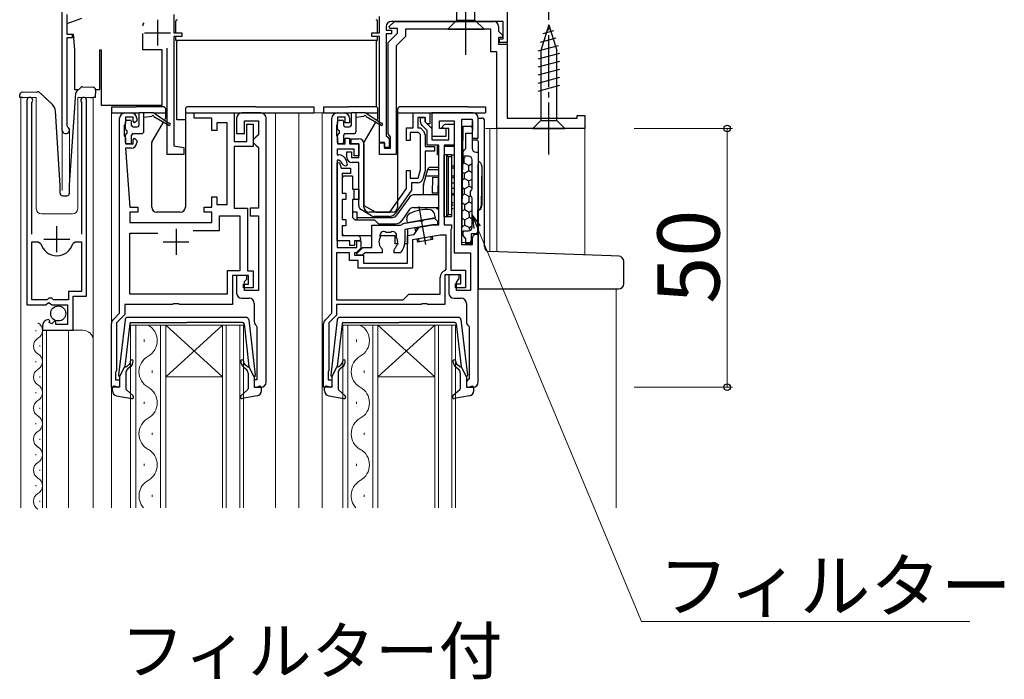
# Model space of a CAD drawing. Extents: x 0 to 1050, y 0 to 1583.
# Drawn here: x 571 to 761, y 1019 to 1146 of the extents above; entities that cross this region are included whole.
import ezdxf

# ---------------------------------------------------------------- set-up
doc = ezdxf.new("R2010")
doc.units = 0
doc.linetypes.add('YCENTER_1', pattern=[13, 10, -1, 1, -1])
for name, color, linetype, lineweight in [('USER1', 3, 'CONTINUOUS', 13), ('YKK_11', 7, 'CONTINUOUS', 30), ('YKK_12', 2, 'CONTINUOUS', 13), ('YKK_13', 4, 'CONTINUOUS', 30), ('YKK_D', 6, 'CONTINUOUS', 13)]:
    doc.layers.add(name, color=color, linetype=linetype, lineweight=lineweight)
doc.styles.add('text-b', font='txt')

msp = doc.modelspace()

# ---------------------------------------------------------------- linework, layer by layer
at = {"layer": 'YKK_11', "linetype": 'ByBlock', "lineweight": -2, "ltscale": 0.5}
for p, q in [((665, 1155), (665, 1141.6)), ((579, 1124.7), (579, 1153.5)), ((579.9, 1147), (579.9, 1143.2)), ((600.6, 1147), (600.6, 1143.5)), ((640.3, 1143.5), (640.3, 1146.64)), ((642.16, 1144.69), (643.18, 1145.7)), ((664.2, 1145.7), (642.6, 1145.7)), ((643.18, 1145.7), (662.3, 1145.7)), ((664.2, 1142.3), (664.2, 1145.7)), ((600.6, 1143.5), (602.1, 1143.5)), ((602.1, 1143.5), (602.1, 1142.8)), ((638.8, 1142.8), (638.8, 1143.5)), ((638.8, 1143.5), (640.3, 1143.5)), ((641.6, 1144.7), (641.6, 1144)), ((641.6, 1144), (642.6, 1144)), ((642.6, 1143.3), (641.6, 1143.3)), ((641.6, 1143.3), (641.6, 1123.6)), ((642, 1141.6), (643.8, 1143.4)), ((642.32, 1144.3), (642.16, 1144.69)), ((643.8, 1144.3), (642.32, 1144.3)), ((642.6, 1144), (642.6, 1143.3)), ((643.8, 1143.4), (643.8, 1144.3)), ((661.8, 1144.2), (645.3, 1144.2)), ((645.3, 1144.2), (645.3, 1142.78)), ((661.8, 1139.8), (661.8, 1144.2)), ((663.3, 1144.7), (663.3, 1143.82)), ((663.3, 1143.82), (664.14, 1142.99)), ((579.9, 1143.2), (580.9, 1143.2)), ((580.9, 1142.5), (579.9, 1142.5)), ((579.9, 1142.5), (579.9, 1125.57)), ((580.9, 1143.2), (580.9, 1142.5)), ((602.1, 1142.8), (600.6, 1142.8)), ((600.6, 1142.8), (600.6, 1121.64)), ((640.3, 1142.8), (638.8, 1142.8)), ((640.3, 1122.3), (640.3, 1142.8)), ((642, 1123.97), (642, 1141.6)), ((645.3, 1142.78), (643.5, 1140.98)), ((663.98, 1142.6), (663.3, 1142.6)), ((663.3, 1142.6), (663.3, 1141.3)), ((663.5, 1141.6), (663.5, 1142.3)), ((663.5, 1142.3), (664.2, 1142.3)), ((665, 1141.6), (663.5, 1141.6)), ((664.14, 1142.99), (663.98, 1142.6)), ((599.3, 1120), (599.3, 1140.5)), ((643.5, 1140.98), (643.5, 1120)), ((663, 1139.8), (661.8, 1139.8)), ((663, 1125), (663, 1139.8)), ((663.3, 1141.3), (665, 1141.3)), ((665, 1141.3), (665, 1127)), ((572.2, 1130.45), (572.2, 1090.9)), ((573.15, 1129.97), (573.2, 1130.14)), ((582.7, 1130.14), (582.75, 1129.97)), ((583.7, 1092.6), (583.7, 1130.45)), ((573.15, 1104.6), (573.15, 1129.97)), ((582.75, 1129.97), (582.75, 1104.6)), ((590.1, 1089.3), (590.1, 1127)), ((591.1, 1128), (592.4, 1128)), ((592.7, 1127.2), (591.2, 1127.2)), ((591.2, 1127.2), (591.2, 1126)), ((592.7, 1126.4), (592.7, 1127.2)), ((593, 1126.1), (592.7, 1126.4)), ((593.4, 1126.5), (593, 1126.1)), ((593.4, 1127), (593.4, 1126.5)), ((604.5, 1127), (604.5, 1128)), ((604.5, 1128), (612.2, 1128)), ((607.9, 1127), (604.5, 1127)), ((607.9, 1124.6), (607.9, 1127)), ((612.2, 1128), (612.2, 1122.5)), ((612.7, 1127), (612.7, 1124)), ((617.4, 1128), (613.7, 1128)), ((614.2, 1124), (614.2, 1126.5)), ((614.2, 1126.5), (616.9, 1126.5)), ((616.9, 1126.5), (616.9, 1123.8)), ((618.4, 1076), (618.4, 1127)), ((631.1, 1089.3), (631.1, 1127)), ((632.1, 1128), (633.5, 1128)), ((633.7, 1127.2), (632.2, 1127.2)), ((632.2, 1127.2), (632.2, 1126)), ((633.7, 1126.1), (633.7, 1127.2)), ((634.5, 1127), (634.5, 1126.1)), ((646.8, 1125.1), (646.8, 1128)), ((646.8, 1128), (650, 1128)), ((649.1, 1127.1), (647.7, 1127.1)), ((647.7, 1127.1), (647.7, 1125.1)), ((648.2, 1126.31), (648.2, 1127.1)), ((648.2, 1127.1), (649.1, 1127.1)), ((649.1, 1126.3), (649.1, 1127.1)), ((649.1, 1127.1), (649.1, 1126.27)), ((649.5, 1125.9), (649.1, 1126.3)), ((649.1, 1126.27), (650.4, 1124.97)), ((650, 1128), (650, 1125.9)), ((665, 1127), (678.5, 1127)), ((678.5, 1127), (678.5, 1127.5)), ((678.5, 1127.5), (680, 1127.5)), ((680, 1127.5), (680, 1125)), ((579.9, 1125.57), (580.05, 1125.31)), ((591.1, 1125.78), (591, 1125.55)), ((591, 1125.55), (591, 1123.65)), ((591.2, 1126), (591.1, 1125.78)), ((608.9, 1124.6), (607.9, 1124.6)), ((610.9, 1126.1), (608.9, 1126.1)), ((608.9, 1126.1), (608.9, 1124.6)), ((610.9, 1110.3), (610.9, 1126.1)), ((614.7, 1122.5), (614.7, 1125.8)), ((614.7, 1125.8), (615.9, 1125.8)), ((615.9, 1125.8), (615.9, 1121.5)), ((632.1, 1125.78), (632, 1125.55)), ((632, 1125.55), (632, 1123.65)), ((632.2, 1126), (632.1, 1125.78)), ((634.5, 1126.1), (633.7, 1126.1)), ((645.5, 1122.7), (645.5, 1125.1)), ((645.5, 1125.1), (646.8, 1125.1)), ((647.7, 1125.1), (648.2, 1125.1)), ((648.2, 1125.1), (648.81, 1124.49)), ((649.5, 1124.6), (648.49, 1125.61)), ((650, 1125.9), (649.5, 1125.9)), ((649.5, 1121.8), (649.5, 1124.6)), ((650.4, 1124.97), (650.4, 1122.8)), ((652.4, 1125.3), (652.9, 1125.8)), ((652.7, 1125), (652.4, 1125.3)), ((653.7, 1125), (652.7, 1125)), ((652.9, 1125.8), (654.7, 1125.8)), ((653.7, 1122.8), (653.7, 1125)), ((654.7, 1125.8), (654.7, 1121.8)), ((680, 1125), (663, 1125)), ((591, 1123.65), (591.1, 1123.42)), ((591.1, 1123.42), (591.2, 1123.2)), ((591.2, 1123.2), (591.2, 1122)), ((592.7, 1122.8), (593, 1123.1)), ((592.7, 1122), (592.7, 1122.8)), ((593, 1123.1), (593.4, 1122.7)), ((593.4, 1122.7), (593.4, 1122.2)), ((612.2, 1122.5), (614.7, 1122.5)), ((612.7, 1124), (614.2, 1124)), ((616.4, 1123.3), (615.9, 1122.8)), ((615.9, 1122.8), (615.9, 1122.3)), ((616.9, 1123.8), (616.4, 1123.3)), ((632, 1123.65), (632.1, 1123.42)), ((632.1, 1123.42), (632.2, 1123.2)), ((632.2, 1123.2), (632.2, 1122)), ((633.7, 1122), (633.7, 1123.1)), ((633.7, 1123.1), (634.5, 1123.1)), ((634.5, 1123.1), (634.5, 1122)), ((634.8, 1122), (634.8, 1123)), ((634.8, 1123), (636.3, 1123)), ((641.6, 1123.6), (641.9, 1123.3)), ((641.9, 1123.3), (642.2, 1123)), ((642.2, 1123.68), (642, 1123.97)), ((642.4, 1123.4), (642.2, 1123.68)), ((642.2, 1123), (642.2, 1121.3)), ((642.4, 1121.2), (642.4, 1123.4)), ((646.2, 1122.7), (645.5, 1122.7)), ((647.83, 1124.2), (646.2, 1124.2)), ((646.2, 1124.2), (646.2, 1122.7)), ((648.2, 1123.83), (647.83, 1124.2)), ((648.2, 1117.02), (648.2, 1123.83)), ((649.1, 1123.79), (649.1, 1121.5)), ((650.4, 1122.8), (653.7, 1122.8)), ((591.2, 1122), (592.7, 1122)), ((592.4, 1121.2), (591.2, 1121.2)), ((591.2, 1121.2), (592.1, 1109.8)), ((600.6, 1121.64), (602.5, 1121.3)), ((602.5, 1121.3), (602.5, 1120)), ((615.9, 1121.5), (612.2, 1121.5)), ((612.2, 1121.5), (612.2, 1109.6)), ((615.9, 1122.3), (616.4, 1121.8)), ((616.4, 1121.8), (616.9, 1121.3)), ((616.9, 1121.3), (616.9, 1109.6)), ((635.4, 1121), (632.1, 1121)), ((632.1, 1121), (632.1, 1119.9)), ((632.2, 1122), (633.7, 1122)), ((634, 1119.4), (634, 1120.5)), ((634, 1120.5), (634.9, 1120.5)), ((634.5, 1122), (636.3, 1122)), ((636.3, 1122), (634.8, 1122)), ((634.9, 1120.5), (634.9, 1119.4)), ((635.4, 1119.7), (635.4, 1121)), ((636.3, 1119.4), (636.3, 1122)), ((636.3, 1122), (636.3, 1119.7)), ((637.3, 1122), (637.3, 1110.13)), ((641.3, 1122.3), (640.3, 1122.3)), ((640.3, 1120), (640.3, 1122.2)), ((640.3, 1122.2), (641.3, 1122.2)), ((641.3, 1121.3), (641.3, 1122.3)), ((641.3, 1122.2), (641.3, 1121.2)), ((642.2, 1121.3), (641.3, 1121.3)), ((641.3, 1121.2), (642.4, 1121.2)), ((649.1, 1121.5), (650.9, 1121.5)), ((650.9, 1120.6), (649.1, 1120.6)), ((649.1, 1120.6), (649.1, 1116.9)), ((651.8, 1121.8), (649.5, 1121.8)), ((650.9, 1121.5), (650.9, 1120.6)), ((651.8, 1106.4), (651.8, 1121.8)), ((654.7, 1121.8), (652.8, 1121.8)), ((652.8, 1121.8), (652.8, 1106.4)), ((602.5, 1120), (599.3, 1120)), ((632.1, 1119.9), (632.42, 1119.9)), ((632.42, 1118.9), (632.1, 1118.9)), ((632.1, 1118.9), (632.1, 1102)), ((632.9, 1118.53), (632.42, 1118.9)), ((633.87, 1118.79), (634.06, 1118.05)), ((634.9, 1119.4), (636.3, 1119.4)), ((636.3, 1119.7), (635.4, 1119.7)), ((643.5, 1120), (640.3, 1120)), ((632.1, 1118.36), (632.6, 1118.43)), ((632.1, 1103.3), (632.1, 1118.36)), ((632.6, 1118.43), (632.9, 1117.3)), ((632.9, 1117.3), (634.7, 1117.3)), ((633.87, 1117.8), (633.86, 1117.8)), ((634.06, 1118.05), (633.87, 1117.8)), ((634.7, 1117.3), (634.7, 1116.3)), ((636.3, 1118.4), (635, 1118.4)), ((636.3, 1110.13), (636.3, 1118.4)), ((645.5, 1113.4), (645.5, 1116.9)), ((645.5, 1116.9), (646.2, 1116.9)), ((646.2, 1116.9), (646.2, 1115.4)), ((647.77, 1115.4), (648.2, 1117.02)), ((649.1, 1116.9), (648.66, 1115.24)), ((634.7, 1116.3), (633.1, 1116.3)), ((633.1, 1116.3), (633.1, 1112.5)), ((646.2, 1115.4), (647.77, 1115.4)), ((642.28, 1108.8), (645.5, 1113.4)), ((646.5, 1113.08), (643.39, 1108.64)), ((647.69, 1114.5), (646.5, 1114.5)), ((646.5, 1114.5), (646.5, 1113.08)), ((607.9, 1109.8), (607.9, 1111.8)), ((607.9, 1111.8), (608.9, 1111.8)), ((608.9, 1111.8), (608.9, 1110.3)), ((633.1, 1112.5), (633.8, 1112.5)), ((633.8, 1111.3), (633.1, 1111.3)), ((633.1, 1111.3), (633.1, 1107.4)), ((633.8, 1112.5), (633.8, 1111.3)), ((592.1, 1109.8), (593.6, 1109.8)), ((593.6, 1109.8), (593.6, 1108.8)), ((606.4, 1108.8), (606.4, 1109.8)), ((606.4, 1109.8), (607.9, 1109.8)), ((608.9, 1110.3), (610.9, 1110.3)), ((612.2, 1109.6), (614.8, 1109.6)), ((614.8, 1109.6), (614.8, 1097.5)), ((616.9, 1109.6), (615.3, 1109.6)), ((615.3, 1109.6), (615.3, 1108.1)), ((638.75, 1108.13), (636.8, 1109.26)), ((637.3, 1110.13), (639.6, 1108.8)), ((593.6, 1108.8), (592.1, 1108.8)), ((592.1, 1108.8), (592.1, 1106.8)), ((607.9, 1108.8), (606.4, 1108.8)), ((607.9, 1106.8), (607.9, 1108.8)), ((609.4, 1105.3), (609.4, 1108.1)), ((609.4, 1108.1), (613.3, 1108.1)), ((613.3, 1108.1), (613.3, 1097.5)), ((615.3, 1108.1), (616.9, 1108.1)), ((616.9, 1108.1), (616.9, 1093.7)), ((633.1, 1107.4), (633.8, 1107.4)), ((633.8, 1107.4), (633.8, 1106.2)), ((642.16, 1108), (639.25, 1108)), ((639.6, 1108.8), (642.28, 1108.8)), ((645.24, 1106.68), (647.95, 1107.16)), ((647.95, 1107.16), (648.15, 1107.07)), ((648.15, 1107.07), (648.69, 1107.17)), ((648.69, 1107.17), (648.85, 1107.32)), ((648.85, 1107.32), (650.92, 1107.68)), ((650.92, 1107.68), (651.5, 1107.1)), ((592.1, 1106.8), (607.9, 1106.8)), ((604.29, 1105.3), (609.4, 1105.3)), ((633.8, 1106.2), (633.1, 1106.2)), ((633.1, 1106.2), (633.1, 1104.3)), ((638.8, 1106.3), (644.36, 1106.3)), ((638.8, 1102), (638.8, 1106.3)), ((644.36, 1106.3), (644.55, 1106.37)), ((650.55, 1106.4), (645.2, 1105.46)), ((645.2, 1105.46), (645.2, 1103.1)), ((647.01, 1104.53), (647.98, 1105.92)), ((647.98, 1105.92), (650.7, 1106.4)), ((651.5, 1106.4), (650.55, 1106.4)), ((650.7, 1106.4), (651.8, 1106.4)), ((651.5, 1107.1), (651.5, 1106.4)), ((652.8, 1106.4), (654.2, 1106.4)), ((654.15, 1105.56), (654.1, 1105.39)), ((654.1, 1105.39), (654.1, 1097.6)), ((654.2, 1105.72), (654.15, 1105.56)), ((654.2, 1106.4), (654.2, 1105.72)), ((592.1, 1093), (592.1, 1104.8)), ((592.1, 1104.8), (597.5, 1104.8)), ((633.1, 1104.3), (636, 1104.3)), ((636.7, 1103.6), (636.4, 1103.3)), ((640.43, 1104.1), (640.41, 1103.95)), ((641.75, 1104.88), (641.6, 1104.92)), ((642.4, 1104.92), (642.25, 1104.88)), ((643.59, 1103.95), (643.57, 1104.1)), ((645.7, 1104.3), (647.01, 1104.53)), ((645.7, 1099), (645.7, 1104.3)), ((652.03, 1104.4), (646.7, 1103.46)), ((646.7, 1103.46), (646.7, 1098)), ((653.2, 1104.4), (652.03, 1104.4)), ((653.2, 1097.82), (653.2, 1104.4)), ((573.15, 1091.9), (573.15, 1103.1)), ((573.15, 1103.1), (574.39, 1103.1)), ((574.39, 1103.1), (574.87, 1102.74)), ((581.03, 1102.74), (581.51, 1103.1)), ((581.51, 1103.1), (582.75, 1103.1)), ((582.75, 1103.1), (582.75, 1093.5)), ((634.6, 1103.3), (632.1, 1103.3)), ((632.1, 1102), (635.9, 1102)), ((634.6, 1102.4), (634.6, 1103.3)), ((635.5, 1102.4), (634.6, 1102.4)), ((636.4, 1103.3), (635.5, 1103.3)), ((635.5, 1103.3), (635.5, 1102.4)), ((636.7, 1101.9), (635.8, 1101)), ((635.9, 1102), (635.9, 1103.3)), ((635.9, 1103.3), (636.7, 1103.3)), ((636.05, 1100.95), (637.1, 1102)), ((636.7, 1103.3), (636.7, 1101.9)), ((637.1, 1102), (638.8, 1102)), ((640.21, 1103.3), (640.16, 1103.18)), ((640.16, 1103.18), (640.3, 1102.39)), ((640.3, 1102.39), (640.39, 1102.3)), ((640.73, 1101.82), (640.85, 1101.54)), ((640.85, 1101.54), (640.85, 1101)), ((643.15, 1101.54), (643.27, 1101.82)), ((643.15, 1101), (643.15, 1101.54)), ((643.61, 1102.3), (643.7, 1102.39)), ((643.7, 1102.39), (643.84, 1103.18)), ((643.84, 1103.18), (643.79, 1103.3)), ((634.5, 1101), (632, 1101)), ((632, 1101), (632, 1091.9)), ((634.5, 1099.5), (634.5, 1101)), ((635.8, 1101), (635.5, 1101)), ((635.5, 1101), (635.5, 1100.5)), ((635.5, 1100.5), (637.2, 1100.5)), ((635.95, 1100.89), (636.05, 1100.95)), ((636, 1100.5), (635.95, 1100.89)), ((637.01, 1100.5), (636, 1100.5)), ((637.51, 1101), (637.01, 1100.5)), ((637.2, 1100.5), (637.2, 1099)), ((640.85, 1101), (637.51, 1101)), ((644.27, 1101), (643.15, 1101)), ((644.51, 1101.11), (644.27, 1101)), ((636.2, 1099.5), (634.5, 1099.5)), ((636.2, 1098), (636.2, 1099.5)), ((646.7, 1098), (636.2, 1098)), ((637.2, 1099), (645.7, 1099)), ((652.99, 1097.54), (653.2, 1097.82)), ((613.3, 1097.5), (610.9, 1097.5)), ((610.9, 1097.5), (610.9, 1093)), ((615, 1096.6), (611.9, 1096.6)), ((611.9, 1096.6), (611.9, 1091)), ((614.7, 1096.6), (612.7, 1096.6)), ((612.7, 1096.6), (612.7, 1093.2)), ((614.2, 1095.4), (614.7, 1095.9)), ((614.7, 1095.9), (614.7, 1096.6)), ((614.8, 1097.5), (615.9, 1097.5)), ((615, 1094.9), (615, 1096.6)), ((615.9, 1097.5), (615.9, 1094.2)), ((652, 1093), (652, 1096.2)), ((656, 1096.7), (652.9, 1096.7)), ((652.9, 1096.7), (652.9, 1091)), ((654.1, 1097.6), (656.9, 1097.6)), ((656, 1095), (656, 1096.7)), ((656.9, 1097.6), (656.9, 1094.2)), ((614, 1094.2), (614, 1094.9)), ((614, 1094.9), (615, 1094.9)), ((615.9, 1094.2), (614, 1094.2)), ((614.2, 1093.7), (614.2, 1095.4)), ((655, 1094.2), (655, 1095)), ((655, 1095), (656, 1095)), ((656.9, 1094.2), (655, 1094.2)), ((576.4, 1092.2), (576.1, 1091.9)), ((577, 1092.2), (576.4, 1092.2)), ((577.3, 1091.9), (577, 1092.2)), ((582.75, 1093.5), (580.2, 1093.5)), ((580.2, 1093.5), (580.2, 1091.9)), ((581.1, 1086), (581.1, 1092.6)), ((581.1, 1092.6), (583.7, 1092.6)), ((610.9, 1093), (592.1, 1093)), ((613.7, 1092.2), (615.1, 1092.2)), ((616.9, 1093.7), (614.2, 1093.7)), ((644.9, 1091.9), (646, 1093)), ((646, 1093), (652, 1093)), ((572.2, 1090.9), (575.83, 1090.9)), ((576.1, 1091.9), (573.15, 1091.9)), ((575.83, 1090.9), (576.37, 1091.35)), ((576.37, 1091.35), (576.7, 1091.2)), ((576.7, 1091.2), (577, 1090.9)), ((577, 1090.9), (580, 1090.9)), ((580.2, 1091.9), (577.3, 1091.9)), ((580, 1090.9), (580, 1087.1)), ((600.33, 1091), (591.1, 1091)), ((591.1, 1091), (591.1, 1089.03)), ((600.52, 1091.14), (600.33, 1091)), ((601.48, 1091.14), (600.52, 1091.14)), ((601.67, 1091), (601.48, 1091.14)), ((611.9, 1091), (601.67, 1091)), ((616.1, 1091.2), (616.1, 1087.7)), ((632, 1091.9), (644.9, 1091.9)), ((648.33, 1091), (632, 1091)), ((632, 1091), (632, 1088.93)), ((648.52, 1091.14), (648.33, 1091)), ((649.48, 1091.14), (648.52, 1091.14)), ((649.67, 1091), (649.48, 1091.14)), ((652.9, 1091), (649.67, 1091)), ((588.79, 1087.99), (590.1, 1089.3)), ((591.1, 1089.03), (589.5, 1087.43)), ((629.79, 1087.99), (631.1, 1089.3)), ((632, 1088.93), (630.5, 1087.43)), ((575.2, 1086.8), (575.2, 1086)), ((576.59, 1087.85), (576.38, 1088.1)), ((576.51, 1087.53), (576.59, 1087.85)), ((576.98, 1087.26), (576.51, 1087.53)), ((577.55, 1087.84), (576.98, 1087.26)), ((577.8, 1087.73), (577.55, 1087.84)), ((577.8, 1087.1), (577.8, 1087.73)), ((580, 1087.1), (577.8, 1087.1)), ((588.5, 1075), (588.5, 1087.29)), ((589.5, 1087.43), (589.5, 1078.3)), ((616.48, 1086.91), (616.6, 1086.68)), ((616.6, 1086.68), (616.6, 1076.4)), ((629.5, 1075), (629.5, 1087.29)), ((630.5, 1087.43), (630.5, 1078.3)), ((575.2, 1086), (581.1, 1086)), ((589.4, 1078.08), (589.3, 1077.85)), ((589.3, 1077.85), (589.3, 1076.4)), ((589.5, 1078.3), (589.4, 1078.08)), ((630.45, 1078.13), (630.4, 1077.97)), ((630.4, 1077.97), (630.4, 1076.4)), ((630.5, 1078.3), (630.45, 1078.13)), ((590.1, 1075), (588.5, 1075)), ((589.3, 1076.4), (590.1, 1076.4)), ((590.1, 1076.4), (590.1, 1075)), ((616.6, 1076.4), (616.1, 1076.4)), ((616.1, 1076.4), (616.1, 1075)), ((616.1, 1075), (617.4, 1075)), ((631.1, 1075), (629.5, 1075)), ((630.4, 1076.4), (631.1, 1076.4)), ((631.1, 1076.4), (631.1, 1075))]:
    msp.add_line(p, q, dxfattribs=at)
at = {"layer": 'YKK_11', "ltscale": 0.5}
for p, q in [((597.4, 1146), (597.4, 1141)), ((594.9, 1143.5), (599.9, 1143.5)), ((577.95, 1101.1), (577.95, 1106.1)), ((601, 1105.6), (601, 1100.6)), ((575.45, 1103.6), (580.45, 1103.6)), ((598.5, 1103.1), (603.5, 1103.1))]:
    msp.add_line(p, q, dxfattribs=at)
at = {"layer": 'YKK_11', "linetype": 'ByBlock', "lineweight": -2}
for p, q in [((658.4, 1128), (650.4, 1128)), ((650.4, 1128), (650.4, 1123.5)), ((651.9, 1125), (651.9, 1126.5)), ((651.9, 1126.5), (654.7, 1126.5)), ((654.7, 1126.5), (654.7, 1101)), ((656.2, 1102.5), (656.2, 1126.8)), ((656.2, 1126.8), (658.2, 1126.8)), ((658.2, 1126.8), (658.2, 1123.1)), ((659.4, 1123.1), (659.4, 1127)), ((653.2, 1125), (651.9, 1125)), ((653.2, 1123.5), (653.2, 1125)), ((650.4, 1123.5), (653.2, 1123.5)), ((657, 1121.14), (657, 1124.1)), ((657, 1124.1), (658.2, 1124.1)), ((658.2, 1124.1), (658.2, 1121.2)), ((658.2, 1123.1), (659.4, 1123.1)), ((656.5, 1120.55), (656.75, 1120.85)), ((656.5, 1119.65), (656.5, 1120.55)), ((656.75, 1120.85), (657, 1121.14)), ((657.5, 1119.65), (656.5, 1119.65)), ((658.2, 1113.35), (658.2, 1118.95)), ((659, 1120.4), (659.4, 1120.4)), ((659.4, 1120.4), (659.4, 1104.5)), ((657.9, 1112.83), (658.05, 1113.09)), ((658.05, 1113.09), (658.2, 1113.35)), ((657.9, 1112.07), (657.9, 1112.83)), ((658.05, 1111.81), (657.9, 1112.07)), ((658.2, 1111.55), (658.05, 1111.81)), ((658.2, 1105.95), (658.2, 1111.55)), ((656.5, 1104.29), (656.5, 1105.25)), ((656.5, 1105.25), (657.5, 1105.25)), ((656.75, 1104), (656.5, 1104.29)), ((657, 1103.7), (656.75, 1104)), ((657, 1102.7), (657, 1103.7)), ((658.2, 1103.7), (658.2, 1102.7)), ((658.2, 1103.7), (658.2, 1102.5)), ((659.4, 1104.5), (659, 1104.5)), ((659.4, 1104.5), (659, 1104.5)), ((659.4, 1076), (659.4, 1104.5)), ((658.2, 1102.5), (656.2, 1102.5)), ((658.2, 1102.7), (657, 1102.7)), ((654.7, 1101), (657.9, 1101)), ((657.9, 1101), (657.9, 1093.7)), ((655.7, 1096.7), (653.7, 1096.7)), ((653.7, 1096.7), (653.7, 1093.2)), ((655.39, 1095.54), (655.7, 1096)), ((655.7, 1096), (655.7, 1096.7)), ((655.2, 1095.26), (655.39, 1095.54)), ((655.2, 1093.7), (655.2, 1095.26)), ((654.7, 1092.2), (656.1, 1092.2)), ((657.9, 1093.7), (655.2, 1093.7)), ((657.1, 1091.2), (657.1, 1087.7)), ((657.48, 1086.91), (657.6, 1086.68)), ((657.6, 1086.68), (657.6, 1076.6)), ((657.4, 1076.4), (657.1, 1076.1)), ((657.1, 1076.1), (657.1, 1075)), ((657.1, 1075), (658.4, 1075)), ((657.6, 1076.6), (657.4, 1076.4))]:
    msp.add_line(p, q, dxfattribs=at)
at = {"layer": 'YKK_11'}
msp.add_line((650.4, 1127.5), (650.4, 1124), dxfattribs=at)
at = {"layer": 'YKK_11', "linetype": 'ByBlock', "lineweight": -2, "ltscale": 0.5}
for centre, radius, start, end in [((642.6, 1144.7), 1, 90, 180), ((662.3, 1144.7), 1, 0, 90), ((572.75, 1130.45), 0.55, 325.4396, 180), ((583.15, 1130.45), 0.55, 360, 214.5606), ((591.1, 1127), 1, 90, 180), ((592.4, 1127), 1, 0, 90), ((613.7, 1127), 1, 90, 180), ((617.4, 1127), 1, 0, 90), ((632.1, 1127), 1, 90, 180), ((633.5, 1127), 1, 0, 90), ((649.2, 1126.31), 1, 180, 225), ((579.7, 1124.7), 0.7, 180, 60), ((648.1, 1123.79), 1, 360, 45), ((636.3, 1122), 1, 0, 90), ((592.4, 1122.2), 1, 270, 360), ((632.42, 1118.4), 1.5, 15, 90), ((635, 1119.4), 1, 180, 270), ((633.86, 1118.8), 1, 195.466, 270), ((647.69, 1115.5), 1, 270, 345), ((637.3, 1110.13), 1, 180, 240), ((639.25, 1109), 1, 240, 270), ((642.16, 1109.5), 1.5, 270, 325), ((645.5, 1105.2), 1.5, 99.9999, 129.1909), ((636, 1103.6), 0.7, 0, 90), ((642, 1103.1), 1.8, 151.9693, 173.7398), ((641.14, 1104.33), 0.75, 52.2996, 182.1952), ((641.14, 1104.33), 0.75, 182.1952, 197.7004), ((642, 1103.1), 1.8, 81.9693, 98.0307), ((642.86, 1104.33), 0.75, 342.2996, 127.7004), ((642, 1103.1), 1.8, 6.2602, 28.0307), ((577.95, 1103.6), 3.2, 195.6806, 270), ((577.95, 1103.6), 3.2, 270, 344.3194), ((642, 1103.1), 1.8, 206.2602, 225.2071), ((642, 1103.1), 1.8, 314.7929, 333.7398), ((642, 1103.1), 3.2, 321.6335, 352.8192), ((642, 1103.1), 3.2, 352.8193, 0.0001), ((653.4, 1096.2), 1.4, 107.1046, 180), ((613.7, 1093.2), 1, 180, 270), ((615.1, 1091.2), 1, 0, 90), ((576.5, 1086.8), 1.3, 95.2159, 180), ((589.5, 1087.29), 1, 135, 180), ((617.1, 1087.7), 1, 180, 232.0201), ((630.5, 1087.29), 1, 135, 180), ((617.4, 1076), 1, 270, 360)]:
    msp.add_arc(centre, radius, start, end, dxfattribs=at)
at = {"layer": 'YKK_11', "linetype": 'ByBlock', "lineweight": -2}
for centre, radius, start, end in [((658.4, 1127), 1, 0, 90), ((659, 1121.2), 0.8, 180, 270), ((657.5, 1118.95), 0.7, 0, 90), ((657.5, 1105.95), 0.7, 270, 360), ((659, 1103.7), 0.8, 90, 180), ((659, 1103.7), 0.8, 90, 180), ((654.7, 1093.2), 1, 180, 270), ((656.1, 1091.2), 1, 0, 90), ((658.1, 1087.7), 1, 180, 232.0202), ((658.4, 1076), 1, 270, 0)]:
    msp.add_arc(centre, radius, start, end, dxfattribs=at)
at = {"layer": 'YKK_12'}
for p, q in [((665, 1155), (665, 1127.3)), ((579, 1153.5), (579, 1113.01)), ((574, 1131), (571, 1131)), ((571, 1131), (571, 1051.72)), ((574, 1131), (574, 1109.5)), ((585, 1131), (582, 1131)), ((582, 1131), (582, 1109.5)), ((585, 1051.72), (585, 1131)), ((588.5, 1051.72), (588.5, 1128)), ((620.2, 1051.72), (620.2, 1128)), ((624.7, 1051.72), (624.7, 1128)), ((633.4, 1128), (624.7, 1128)), ((629.2, 1051.72), (629.2, 1128)), ((580.4, 1125), (580.4, 1113.31)), ((660.8, 1125), (680, 1125)), ((661.6, 1125), (661.6, 1101.2)), ((663, 1125), (663, 1101.16)), ((680, 1125), (680, 1100.56)), ((575, 1108.5), (581, 1108.5)), ((686, 1094), (686, 1051.72)), ((592.2, 1087), (592.2, 1051.72)), ((599, 1087), (592.2, 1087)), ((593.2, 1051.72), (593.2, 1087)), ((598, 1087), (598, 1051.72)), ((599, 1051.72), (599, 1087)), ((599, 1087), (610, 1087)), ((599, 1087), (610, 1077)), ((610, 1087), (599, 1077)), ((610, 1087), (610, 1051.72)), ((614, 1087), (610, 1087)), ((610.7, 1051.72), (610.7, 1087)), ((613.3, 1087), (613.3, 1051.72)), ((614, 1051.72), (614, 1087)), ((633.2, 1087), (633.2, 1051.72)), ((640, 1087), (633.2, 1087)), ((634.2, 1051.72), (634.2, 1087)), ((639, 1087), (639, 1051.72)), ((640, 1051.72), (640, 1087)), ((640, 1087), (651, 1087)), ((640, 1087), (651, 1077)), ((651, 1087), (640, 1077)), ((651, 1087), (651, 1051.72)), ((655, 1087), (651, 1087)), ((651.7, 1051.72), (651.7, 1087)), ((654.3, 1087), (654.3, 1051.72)), ((655, 1051.72), (655, 1087)), ((573.94, 1085.85), (573.94, 1086.05)), ((575.2, 1086), (575.2, 1051.72)), ((575.2, 1086), (583, 1086)), ((576, 1086), (576, 1051.72)), ((580.2, 1051.72), (580.2, 1086)), ((574.7, 1082.85), (574.7, 1083.05)), ((594.84, 1084.2), (594.84, 1083.8)), ((635.84, 1084.2), (635.84, 1083.8)), ((573.94, 1079.85), (573.94, 1080.05)), ((574.7, 1076.85), (574.7, 1077.05)), ((596.36, 1078.2), (596.36, 1077.8)), ((599, 1077), (610, 1077)), ((637.36, 1078.2), (637.36, 1077.8)), ((640, 1077), (651, 1077)), ((573.94, 1073.85), (573.94, 1074.05)), ((574.7, 1070.85), (574.7, 1071.05)), ((594.84, 1072.2), (594.84, 1071.8)), ((635.84, 1072.2), (635.84, 1071.8)), ((573.94, 1067.85), (573.94, 1068.05)), ((596.36, 1066.2), (596.36, 1065.8)), ((637.36, 1066.2), (637.36, 1065.8)), ((574.7, 1064.85), (574.7, 1065.05)), ((573.94, 1061.85), (573.94, 1062.05)), ((594.84, 1060.2), (594.84, 1059.8)), ((635.84, 1060.2), (635.84, 1059.8)), ((574.7, 1058.85), (574.7, 1059.05)), ((573.94, 1055.85), (573.94, 1056.05)), ((596.36, 1054.2), (596.36, 1053.8)), ((637.36, 1054.2), (637.36, 1053.8)), ((574.7, 1052.85), (574.7, 1053.05))]:
    msp.add_line(p, q, dxfattribs=at)
for centre, radius, start, end in [((575, 1109.5), 1, 180, 270), ((581, 1109.5), 1, 270, 0), ((573.48, 1085.95), 1.72, 299.2025, 60.7975), ((593.92, 1084), 3.44, 299.2025, 60.7975), ((634.92, 1084), 3.44, 299.2025, 60.7975), ((575.16, 1082.95), 1.72, 119.2025, 240.7975), ((583, 1084), 2, 0, 90), ((573.48, 1079.95), 1.72, 299.2025, 60.7975), ((597.28, 1078), 3.44, 119.2025, 240.7975), ((638.28, 1078), 3.44, 119.2025, 240.7975), ((575.16, 1076.95), 1.72, 119.2025, 240.7975), ((573.48, 1073.95), 1.72, 299.2025, 60.7975), ((593.92, 1072), 3.44, 299.2025, 60.7975), ((634.92, 1072), 3.44, 299.2025, 60.7975), ((575.16, 1070.95), 1.72, 119.2025, 240.7975), ((573.48, 1067.95), 1.72, 299.2025, 60.7975), ((597.28, 1066), 3.44, 119.2025, 240.7975), ((638.28, 1066), 3.44, 119.2025, 240.7975), ((575.16, 1064.95), 1.72, 119.2025, 240.7975), ((573.48, 1061.95), 1.72, 299.2025, 60.7975), ((593.92, 1060), 3.44, 299.2025, 60.7975), ((634.92, 1060), 3.44, 299.2025, 60.7975), ((575.16, 1058.95), 1.72, 119.2025, 240.7975), ((573.48, 1055.95), 1.72, 299.2025, 60.7975), ((597.28, 1054), 3.44, 119.2025, 221.618), ((638.28, 1054), 3.44, 119.2025, 221.618), ((575.16, 1052.95), 1.72, 119.2025, 240.7975)]:
    msp.add_arc(centre, radius, start, end, dxfattribs=at)
at = {"layer": 'YKK_13', "linetype": 'YCENTER_1'}
for p, q in [((657, 1139.2), (657, 1189.2)), ((673, 1120), (673, 1150))]:
    msp.add_line(p, q, dxfattribs=at)
at = {"layer": 'YKK_13'}
for p, q in [((655.25, 1145.95), (655.25, 1178.65)), ((658.75, 1145.95), (658.75, 1178.65)), ((582.75, 1146.24), (579.9, 1145.2)), ((579.9, 1145.2), (579.9, 1143.2)), ((594.76, 1145.38), (594.6, 1145.16)), ((600.95, 1143.5), (600.95, 1145.72)), ((639.95, 1143.5), (639.95, 1145.72)), ((653.5, 1144.2), (655.25, 1145.95)), ((655.25, 1145.95), (658.75, 1145.95)), ((660.5, 1144.2), (658.75, 1145.95)), ((594.6, 1145.16), (594.6, 1144.83)), ((594.6, 1140.2), (594.6, 1143.33)), ((653.5, 1144.2), (660.5, 1144.2)), ((673, 1145), (671.45, 1140.08)), ((673.94, 1143.85), (671.89, 1143.3)), ((673, 1145), (674.55, 1140.08)), ((579.9, 1143.2), (581.14, 1143.2)), ((581.14, 1143.2), (581.4, 1140.2)), ((600.95, 1142), (600.95, 1142.8)), ((603.88, 1142), (600.95, 1142)), ((601.15, 1142), (601.15, 1141.77)), ((601.15, 1138.7), (601.15, 1141.77)), ((639.95, 1142), (603.88, 1142)), ((639.75, 1141.77), (639.75, 1142)), ((639.75, 1138.7), (639.75, 1141.77)), ((639.95, 1142), (639.95, 1142.8)), ((674.39, 1142.42), (671.35, 1141.61)), ((581.4, 1140.2), (581.4, 1132.5)), ((586.3, 1140.2), (586.5, 1140.2)), ((586.3, 1132.5), (586.3, 1140.2)), ((586.5, 1140.2), (586.5, 1129.5)), ((598.3, 1140.2), (594.6, 1140.2)), ((598.3, 1129.5), (598.3, 1140.2)), ((674.84, 1140.99), (670.9, 1139.93)), ((675.1, 1139.51), (670.9, 1138.38)), ((671.45, 1140.08), (671.45, 1126.55)), ((674.55, 1126.55), (674.55, 1140.08)), ((601.15, 1126.7), (601.15, 1138.7)), ((639.75, 1129.14), (639.75, 1138.7)), ((675.1, 1137.95), (670.9, 1136.83)), ((675.1, 1136.4), (670.9, 1135.27)), ((675.1, 1134.85), (670.9, 1133.72)), ((571.27, 1131.99), (574.13, 1132.09)), ((581.4, 1132.5), (582.14, 1132.5)), ((581.81, 1132.19), (582.58, 1132.91)), ((582.94, 1133.05), (584.96, 1132.97)), ((585.45, 1132.46), (585.39, 1130.96)), ((585.44, 1132.5), (586.3, 1132.5)), ((675.1, 1133.29), (670.9, 1132.17)), ((570.81, 1130.97), (570.79, 1131.47)), ((570.82, 1130.97), (570.81, 1130.97)), ((570.85, 1130.97), (570.82, 1130.97)), ((570.89, 1130.97), (570.85, 1130.97)), ((570.95, 1130.97), (570.89, 1130.97)), ((571.03, 1130.98), (570.95, 1130.97)), ((571.12, 1130.98), (571.03, 1130.98)), ((571.21, 1130.98), (571.12, 1130.98)), ((571.31, 1130.99), (571.21, 1130.98)), ((571.31, 1130.99), (571.41, 1130.99)), ((580.4, 1114.02), (581.65, 1131.86)), ((584.49, 1130.99), (584.89, 1130.98)), ((584.99, 1130.97), (584.89, 1130.98)), ((585.08, 1130.97), (584.99, 1130.97)), ((585.17, 1130.97), (585.08, 1130.97)), ((585.25, 1130.96), (585.17, 1130.97)), ((585.31, 1130.96), (585.25, 1130.96)), ((585.35, 1130.96), (585.31, 1130.96)), ((585.38, 1130.96), (585.35, 1130.96)), ((585.39, 1130.96), (585.38, 1130.96)), ((578.6, 1114), (577.72, 1128.33)), ((586.5, 1129.5), (598.3, 1129.5)), ((588.5, 1129.2), (588.5, 1128)), ((588.5, 1129.2), (591.2, 1129.2)), ((591.2, 1129.2), (593.3, 1129.2)), ((598.5, 1129.2), (593.3, 1129.2)), ((594.1, 1128.1), (596.5, 1128.1)), ((594.8, 1124.5), (594.8, 1128.1)), ((599.6, 1125.97), (596.5, 1128.1)), ((599, 1127.06), (599, 1128.7)), ((602.8, 1128.7), (602.8, 1109.8)), ((616.4, 1129.2), (603.3, 1129.2)), ((616.4, 1129.2), (627.6, 1129.2)), ((627.6, 1129.2), (627.6, 1128)), ((629.5, 1129.2), (629.5, 1128)), ((629.5, 1129.2), (632.2, 1129.2)), ((632.2, 1129.2), (634.3, 1129.2)), ((639.5, 1129.2), (634.3, 1129.2)), ((635.1, 1128.1), (637.5, 1128.1)), ((635.8, 1124.5), (635.8, 1128.1)), ((640.6, 1125.97), (637.5, 1128.1)), ((640, 1127.06), (640, 1128.7)), ((643.8, 1128.7), (643.8, 1109.8)), ((657.4, 1129.2), (644.3, 1129.2)), ((657.4, 1129.2), (660.8, 1129.2)), ((660.8, 1129.2), (660.8, 1128)), ((588.5, 1128), (593.88, 1128)), ((591.2, 1124.9), (591.2, 1126.3)), ((591.5, 1126.6), (592.1, 1126.6)), ((592.4, 1125.6), (592.4, 1126.3)), ((593.8, 1127.8), (593.8, 1125.6)), ((596.3, 1127.3), (594.8, 1127.1)), ((596.34, 1122.37), (598.57, 1126.22)), ((596.64, 1128), (599, 1128)), ((596.7, 1127.3), (599.6, 1125.62)), ((598.76, 1126.55), (598.96, 1126.91)), ((602.8, 1126.7), (601.15, 1126.7)), ((602.8, 1128), (627.6, 1128)), ((629.5, 1128), (634.88, 1128)), ((632.2, 1124.9), (632.2, 1126.3)), ((632.5, 1126.6), (633.1, 1126.6)), ((633.4, 1125.6), (633.4, 1126.3)), ((634.8, 1127.8), (634.8, 1125.6)), ((637.3, 1127.3), (635.8, 1127.1)), ((637.34, 1122.37), (639.57, 1126.22)), ((637.64, 1128), (640, 1128)), ((637.7, 1127.3), (640.6, 1125.62)), ((639.76, 1126.55), (639.96, 1126.91)), ((643.8, 1128), (660.8, 1128)), ((658.25, 1126.42), (658.21, 1122.82)), ((659.4, 1127), (660.1, 1127)), ((660.6, 1102.2), (660.6, 1126.5)), ((669.9, 1125), (671.45, 1126.55)), ((671.45, 1126.55), (674.55, 1126.55)), ((676.1, 1125), (674.55, 1126.55)), ((591.5, 1124.6), (591.5, 1124)), ((592.7, 1125.3), (593.5, 1125.3)), ((632.5, 1124.6), (632.5, 1124)), ((633.7, 1125.3), (634.5, 1125.3)), ((656.19, 1102.94), (656.44, 1125.44)), ((656.44, 1125.44), (657.94, 1125.42)), ((669.9, 1125), (676.1, 1125)), ((591.2, 1122.3), (591.2, 1123.7)), ((592.4, 1122.3), (592.4, 1123.7)), ((592.7, 1124), (594.3, 1124)), ((632.2, 1122.3), (632.2, 1123.7)), ((633.4, 1122.3), (633.4, 1123.7)), ((633.7, 1124), (635.3, 1124)), ((658.21, 1122.82), (659.11, 1122.81)), ((659.4, 1122.51), (659.21, 1104.91)), ((592.1, 1122), (591.5, 1122)), ((596.3, 1109.8), (596.3, 1122.22)), ((633.1, 1122), (632.5, 1122)), ((637.3, 1109.8), (637.3, 1122.22)), ((651.48, 1119.89), (651.49, 1121.59)), ((651.49, 1121.59), (651.78, 1121.59)), ((652.81, 1121.58), (654.69, 1121.56)), ((656.19, 1120.84), (656.39, 1120.84)), ((656.2, 1122.14), (656.4, 1122.14)), ((651.78, 1119.89), (651.48, 1119.89)), ((652.8, 1107.9), (652.8, 1120)), ((652.8, 1120), (654.2, 1120)), ((652.83, 1120), (652.83, 1107.9)), ((653.29, 1119.93), (653.24, 1120)), ((653.29, 1107.97), (653.29, 1119.93)), ((654.2, 1119.5), (653.58, 1119.5)), ((653.58, 1119.5), (653.58, 1108.4)), ((654.2, 1120), (654.2, 1107.9)), ((654.67, 1119.86), (654.2, 1119.86)), ((656.37, 1119.47), (656.17, 1119.53)), ((656.49, 1119.45), (656.67, 1119.34)), ((656.67, 1119.34), (656.85, 1119.45)), ((656.68, 1118.34), (656.67, 1119.34)), ((648.82, 1114.11), (649.63, 1117.13)), ((651.8, 1117), (649.59, 1117)), ((650.11, 1117.5), (651.8, 1117.5)), ((654.2, 1117.8), (654.64, 1117.8)), ((654.63, 1117.3), (654.2, 1117.3)), ((656.2, 1118.06), (656.68, 1118.34)), ((656.68, 1118.34), (657.56, 1117.85)), ((656.71, 1116.34), (657.57, 1116.85)), ((657.56, 1117.85), (658.2, 1118.23)), ((657.57, 1116.85), (657.56, 1117.85)), ((657.57, 1116.85), (658.2, 1116.5)), ((660.05, 1117.72), (659.97, 1110.08)), ((660.1, 1117.82), (660.1, 1110.18)), ((635.1, 1115.8), (633.6, 1115.8)), ((635.1, 1115.8), (635.1, 1113.3)), ((651.8, 1115.8), (649.27, 1115.8)), ((650.53, 1115.5), (650.49, 1112.5)), ((651.81, 1115.49), (650.53, 1115.5)), ((651.63, 1115.49), (651.59, 1112.49)), ((654.62, 1115.8), (654.2, 1115.8)), ((654.63, 1115.46), (654.21, 1115.46)), ((656.2, 1116.63), (656.71, 1116.34)), ((656.2, 1115.04), (656.72, 1115.34)), ((656.72, 1115.34), (656.71, 1116.34)), ((656.72, 1115.34), (657.59, 1114.85)), ((657.59, 1114.85), (658.2, 1115.22)), ((657.6, 1113.85), (657.59, 1114.85)), ((578.6, 1112.5), (578.6, 1114)), ((580.4, 1112.5), (580.4, 1113.98)), ((635.1, 1113.3), (636.3, 1113.3)), ((635.43, 1111.3), (635.43, 1113.3)), ((636.3, 1113.3), (636.3, 1111.3)), ((648.8, 1112.2), (648.8, 1113.98)), ((654.62, 1114.46), (654.21, 1114.46)), ((654.21, 1113.46), (654.61, 1113.46)), ((656.2, 1113.65), (656.74, 1113.34)), ((656.74, 1113.34), (657.6, 1113.85)), ((656.75, 1112.34), (656.74, 1113.34)), ((657.6, 1113.85), (658.2, 1113.52)), ((579.1, 1112), (579.9, 1112)), ((635.1, 1111.3), (635.1, 1107.8)), ((636.3, 1111.3), (635.1, 1111.3)), ((645.95, 1111.56), (643.62, 1108.23)), ((651.8, 1112.2), (647.16, 1112.2)), ((651.81, 1112.49), (650.49, 1112.5)), ((654.2, 1112.2), (654.58, 1112.2)), ((654.21, 1112.46), (654.59, 1112.46)), ((656.2, 1112.02), (656.75, 1112.34)), ((656.75, 1112.34), (657.62, 1111.85)), ((657.62, 1111.85), (657.9, 1112.02)), ((657.63, 1110.85), (657.62, 1111.85)), ((646.06, 1109.27), (644.64, 1107.24)), ((646.88, 1109.7), (651.8, 1109.7)), ((647.92, 1109.95), (649.22, 1102.56)), ((651.36, 1109.7), (651.36, 1109.49)), ((651.36, 1109.49), (651.8, 1109.49)), ((654.2, 1110.7), (654.56, 1110.7)), ((654.56, 1110.2), (654.2, 1110.2)), ((654.56, 1109.46), (654.2, 1109.46)), ((656.2, 1110.67), (656.77, 1110.34)), ((656.2, 1109), (656.78, 1109.34)), ((656.77, 1110.34), (657.63, 1110.85)), ((656.78, 1109.34), (656.77, 1110.34)), ((656.78, 1109.34), (657.65, 1108.85)), ((657.63, 1110.85), (658.2, 1110.53)), ((657.65, 1108.85), (658.2, 1109.18)), ((659.4, 1109.83), (659.4, 1095)), ((601.8, 1108.8), (597.3, 1108.8)), ((635.1, 1108.92), (635.9, 1108.92)), ((635.6, 1107.3), (635.1, 1107.8)), ((639.4, 1107.3), (635.6, 1107.3)), ((635.9, 1108.92), (635.9, 1107.3)), ((635.9, 1107.8), (642.8, 1107.8)), ((642.8, 1108.8), (638.3, 1108.8)), ((640.4, 1106.3), (639.4, 1107.3)), ((645.69, 1106.76), (645.59, 1107.56)), ((651.11, 1107.72), (645.69, 1106.76)), ((651.11, 1107.72), (650.93, 1108.5)), ((654.2, 1107.9), (652.8, 1107.9)), ((653.24, 1107.9), (653.29, 1107.97)), ((653.58, 1108.4), (654.2, 1108.4)), ((656.2, 1107.69), (656.8, 1107.34)), ((656.8, 1107.34), (657.67, 1107.85)), ((656.82, 1106.34), (656.8, 1107.34)), ((657.67, 1107.85), (657.65, 1108.85)), ((657.67, 1107.85), (658.2, 1107.55)), ((640.1, 1106.6), (643.41, 1106.6)), ((645.7, 1105.54), (645.7, 1102.7)), ((647.13, 1105.8), (647.28, 1104.93)), ((647.43, 1105.85), (647.53, 1105.27)), ((656.2, 1105.98), (656.82, 1106.34)), ((656.82, 1106.34), (657.69, 1105.85)), ((657.69, 1105.85), (658.2, 1106.16)), ((657.69, 1105.45), (657.69, 1105.85)), ((633.6, 1104.3), (638.8, 1104.3)), ((640.39, 1104.3), (643.3, 1104.3)), ((643.3, 1104.3), (643.3, 1102.7)), ((647.51, 1103.63), (647.62, 1103.04)), ((650.57, 1103.56), (647.62, 1103.04)), ((647.81, 1103.68), (647.91, 1103.09)), ((650.17, 1104.1), (650.28, 1103.51)), ((650.47, 1104.15), (650.57, 1103.56)), ((658.01, 1104.62), (657.99, 1102.75)), ((658.91, 1104.61), (658.01, 1104.62)), ((643.96, 1102.7), (643.3, 1102.7)), ((645.7, 1102.7), (645.17, 1102.7)), ((657.69, 1102.92), (656.19, 1102.94)), ((657.9, 1102.53), (657.81, 1102.45)), ((685.08, 1100.38), (661.56, 1101.21)), ((686.53, 1100.33), (685.08, 1100.38)), ((687.5, 1095), (687.5, 1099.33)), ((659.4, 1095), (659.4, 1094)), ((659.4, 1094), (685.05, 1094)), ((685.05, 1094), (686.5, 1094))]:
    msp.add_line(p, q, dxfattribs=at)
at = {"layer": 'YKK_13', "ltscale": 0.5}
for p, q in [((614.55, 1088.49), (591.64, 1088.49)), ((655.55, 1088.49), (632.64, 1088.49)), ((591.15, 1088.05), (589.9, 1077.31)), ((592.07, 1087.23), (591.11, 1078.99)), ((592.36, 1087.49), (603.1, 1087.49)), ((613.83, 1087.49), (603.1, 1087.49)), ((614.13, 1087.23), (615.08, 1078.99)), ((615.05, 1088.05), (616.3, 1077.31)), ((632.15, 1088.05), (630.9, 1077.31)), ((633.07, 1087.23), (632.11, 1078.99)), ((633.36, 1087.49), (644.1, 1087.49)), ((654.83, 1087.49), (644.1, 1087.49)), ((655.13, 1087.23), (656.08, 1078.99)), ((656.05, 1088.05), (657.3, 1077.31)), ((590.1, 1076.99), (591.11, 1078.99)), ((591.46, 1078.98), (591.84, 1079.3)), ((592.16, 1078.92), (591.65, 1078.49)), ((614.03, 1078.92), (614.54, 1078.49)), ((614.74, 1078.98), (614.35, 1079.3)), ((616.1, 1076.99), (615.08, 1078.99)), ((631.1, 1076.99), (632.11, 1078.99)), ((632.46, 1078.98), (632.84, 1079.3)), ((633.16, 1078.92), (632.65, 1078.49)), ((655.03, 1078.92), (655.54, 1078.49)), ((655.74, 1078.98), (655.35, 1079.3)), ((657.1, 1076.99), (656.08, 1078.99)), ((590.1, 1076.99), (590.1, 1075.29)), ((591.3, 1077.73), (591.3, 1074.72)), ((614.9, 1077.73), (614.9, 1074.72)), ((616.1, 1076.99), (616.1, 1075.29)), ((631.1, 1076.99), (631.1, 1075.29)), ((632.3, 1077.73), (632.3, 1074.72)), ((655.9, 1077.73), (655.9, 1074.72)), ((657.1, 1076.99), (657.1, 1075.29)), ((588.7, 1074.32), (588.7, 1074.89)), ((589.72, 1075), (589.08, 1075.18)), ((616.48, 1075), (617.12, 1075.18)), ((617.5, 1074.32), (617.5, 1074.89)), ((629.7, 1074.32), (629.7, 1074.89)), ((630.72, 1075), (630.08, 1075.18)), ((657.48, 1075), (658.12, 1075.18)), ((658.5, 1074.32), (658.5, 1074.89)), ((589.51, 1073.34), (592.44, 1072.8)), ((591.4, 1074.5), (592.7, 1073.31)), ((614.8, 1074.5), (613.5, 1073.31)), ((616.68, 1073.34), (613.75, 1072.8)), ((630.51, 1073.34), (633.44, 1072.8)), ((632.4, 1074.5), (633.7, 1073.31)), ((655.8, 1074.5), (654.5, 1073.31)), ((657.68, 1073.34), (654.75, 1072.8))]:
    msp.add_line(p, q, dxfattribs=at)
at = {"layer": 'YKK_13'}
msp.add_circle((578.23, 1089.25), 1.45, dxfattribs=at)
for centre, radius, start, end in [((601.25, 1145.72), 0.3, 93.0128, 180), ((639.65, 1145.72), 0.3, 0, 86.9872), ((571.29, 1131.49), 0.5, 92, 182), ((574.3, 1131.59), 0.5, 47, 92), ((582.15, 1131.82), 0.5, 133, 176), ((582.92, 1132.55), 0.5, 88, 133), ((584.95, 1132.47), 0.5, 358, 88), ((575.73, 1128.21), 2, 3.5, 47), ((594.1, 1127.8), 0.3, 90, 180), ((598.5, 1128.7), 0.5, 0, 90), ((603.3, 1128.7), 0.5, 90, 180), ((635.1, 1127.8), 0.3, 90, 180), ((639.5, 1128.7), 0.5, 0, 90), ((644.3, 1128.7), 0.5, 90, 180), ((591.5, 1126.3), 0.3, 90, 180), ((592.1, 1126.3), 0.3, 0, 90), ((596.5, 1127.3), 0.2, 0, 180), ((598.7, 1127.06), 0.3, 330, 0), ((632.5, 1126.3), 0.3, 90, 180), ((633.1, 1126.3), 0.3, 0, 90), ((637.5, 1127.3), 0.2, 0, 180), ((639.7, 1127.06), 0.3, 330, 0), ((660.1, 1126.5), 0.5, 0, 90), ((591.5, 1124.9), 0.3, 180, 270), ((592.7, 1125.6), 0.3, 180, 270), ((593.5, 1125.6), 0.3, 270, 0), ((594.3, 1124.5), 0.5, 270, 0), ((599.7, 1125.8), 0.2, 240.0141, 120.0141), ((632.5, 1124.9), 0.3, 180, 270), ((633.7, 1125.6), 0.3, 180, 270), ((634.5, 1125.6), 0.3, 270, 0), ((635.3, 1124.5), 0.5, 270, 0), ((640.7, 1125.8), 0.2, 240.0141, 120.0141), ((657.93, 1125.12), 0.3, 359.3756, 89.3756), ((591.5, 1123.7), 0.3, 90, 180), ((592.7, 1123.7), 0.3, 90, 180), ((596.6, 1122.22), 0.3, 150, 180), ((632.5, 1123.7), 0.3, 90, 180), ((633.7, 1123.7), 0.3, 90, 180), ((637.6, 1122.22), 0.3, 150, 180), ((659.1, 1122.51), 0.3, 359.3756, 89.3756), ((591.5, 1122.3), 0.3, 180, 270), ((592.1, 1122.3), 0.3, 270, 0), ((632.5, 1122.3), 0.3, 180, 270), ((633.1, 1122.3), 0.3, 270, 0), ((655.38, 1121.05), 2.37, 208.0469, 220.7143), ((659.05, 1117.73), 1, 359.3756, 71.918), ((650.11, 1117), 0.5, 90, 165), ((633.6, 1115.3), 0.5, 90, 180), ((580.9, 1113.98), 0.5, 176, 180), ((649.3, 1113.98), 0.5, 165, 180), ((579.1, 1112.5), 0.5, 180, 270), ((579.9, 1112.5), 0.5, 270, 0), ((647.18, 1110.7), 1.5, 90, 145), ((597.3, 1109.8), 1, 180, 270), ((601.8, 1109.8), 1, 270, 0), ((638.3, 1109.8), 1, 180, 270), ((642.8, 1109.8), 1, 270, 0), ((646.88, 1108.7), 1, 90, 145), ((649.27, 1102.32), 7, 83.4486, 116.5514), ((649.95, 1108.28), 1, 13, 83.4486), ((658.97, 1110.09), 1, 286.8332, 359.3756), ((659.07, 1110.09), 1, 287.4584, 0.0008), ((642.8, 1108.8), 1, 270, 325), ((643.41, 1108.1), 1.5, 270, 325), ((646.59, 1107.68), 1, 116.5514, 187), ((655.37, 1106.86), 2.36, 139.2613, 151.9776), ((633.6, 1104.8), 0.5, 180, 270), ((658.91, 1104.91), 0.3, 269.3756, 359.3756), ((657.69, 1103.22), 0.3, 269.3756, 359.3756), ((657.69, 1102.75), 0.3, 314.3756, 359.3756), ((661.6, 1102.2), 1, 180, 268), ((686.5, 1099.33), 1, 0, 88), ((686.5, 1095), 1, 270, 0)]:
    msp.add_arc(centre, radius, start, end, dxfattribs=at)
at = {"layer": 'YKK_13', "ltscale": 0.5}
for centre, radius, start, end in [((591.64, 1087.99), 0.5, 90, 173.3791), ((614.55, 1087.99), 0.5, 6.6209, 90), ((632.64, 1087.99), 0.5, 90, 173.3791), ((655.55, 1087.99), 0.5, 6.6209, 90), ((592.36, 1087.19), 0.3, 90, 173.3791), ((613.83, 1087.19), 0.3, 6.6209, 90), ((633.36, 1087.19), 0.3, 90, 173.3791), ((654.83, 1087.19), 0.3, 6.6209, 90), ((591.33, 1079.13), 0.2, 173.3791, 310), ((591.2, 1080.07), 1, 310, 0), ((591.2, 1080.07), 1.5, 310, 0), ((592.45, 1080.07), 0.25, 0, 180), ((613.75, 1080.07), 0.25, 0, 180), ((615, 1080.07), 1.5, 180, 230), ((615, 1080.07), 1, 180, 230), ((614.87, 1079.13), 0.2, 230, 6.6209), ((632.33, 1079.13), 0.2, 173.3791, 310), ((632.2, 1080.07), 1, 310, 0), ((632.2, 1080.07), 1.5, 310, 0), ((633.45, 1080.07), 0.25, 0, 180), ((654.75, 1080.07), 0.25, 0, 180), ((656, 1080.07), 1.5, 180, 230), ((656, 1080.07), 1, 180, 230), ((655.87, 1079.13), 0.2, 230, 6.6209), ((590.2, 1077.28), 0.3, 173.3791, 250.5288), ((592.3, 1077.73), 1, 130, 180), ((613.9, 1077.73), 1, 360, 50), ((616, 1077.28), 0.3, 289.4712, 6.6209), ((631.2, 1077.28), 0.3, 173.3791, 250.5288), ((633.3, 1077.73), 1, 130, 180), ((654.9, 1077.73), 1, 360, 50), ((657, 1077.28), 0.3, 289.4712, 6.6209), ((589, 1074.89), 0.3, 74.4346, 180), ((589.8, 1075.29), 0.3, 254.4346, 0), ((616.4, 1075.29), 0.3, 180, 285.5654), ((617.2, 1074.89), 0.3, 0, 105.5654), ((630, 1074.89), 0.3, 74.4346, 180), ((630.8, 1075.29), 0.3, 254.4346, 0), ((657.4, 1075.29), 0.3, 180, 285.5654), ((658.2, 1074.89), 0.3, 0, 105.5654), ((589.7, 1074.32), 1, 180, 259.4879), ((591.6, 1074.72), 0.3, 180, 227.6447), ((592.5, 1073.09), 0.3, 259.4879, 47.6447), ((613.7, 1073.09), 0.3, 132.3553, 280.5121), ((614.6, 1074.72), 0.3, 312.3553, 360), ((616.5, 1074.32), 1, 280.5121, 0), ((630.7, 1074.32), 1, 180, 259.4879), ((632.6, 1074.72), 0.3, 180, 227.6447), ((633.5, 1073.09), 0.3, 259.4879, 47.6447), ((654.7, 1073.09), 0.3, 132.3553, 280.5121), ((655.6, 1074.72), 0.3, 312.3553, 360), ((657.5, 1074.32), 1, 280.5121, 0)]:
    msp.add_arc(centre, radius, start, end, dxfattribs=at)
at = {"layer": 'YKK_13'}
for points, knots in [([(574.13, 1132.09), (574.16, 1132.09), (574.25, 1132.09), (574.27, 1132.09), (574.28, 1132.09)], [0, 0, 0, 0, 0.340655, 1, 1, 1, 1]), ([(574.64, 1131.96), (574.8, 1131.81), (575.12, 1131.51), (575.58, 1131.08), (576, 1130.69), (576.42, 1130.29), (576.79, 1129.95), (577.04, 1129.71), (577.08, 1129.69), (577.09, 1129.67)], [0, 0, 0, 0, 0.149796, 0.29954, 0.430302, 0.560879, 0.744061, 0.871706, 1, 1, 1, 1])]:
    msp.add_open_spline(points, degree=3, knots=knots, dxfattribs=at)
at = {"layer": 'YKK_D'}
for p, q in [((689.5, 1125), (708.5, 1125)), ((707.5, 1125), (707.5, 1075)), ((689.5, 1075), (708.5, 1075))]:
    msp.add_line(p, q, dxfattribs=at)
at = {"layer": 'YKK_D', "linetype": 'ByBlock', "lineweight": -2, "extrusion": (0, 0, -1)}
for p, q in [((659.81, 1106.21), (658.2, 1108.3)), ((658.2, 1108.3), (658.55, 1105.68)), ((658.2, 1108.3), (659.18, 1105.95))]:
    msp.add_line(p, q, dxfattribs=at)
at = {"layer": 'YKK_D', "extrusion": (0, 0, -1)}
for p, q in [((659.18, 1105.95), (690.95, 1029.7)), ((690.95, 1029.7), (754.38, 1029.7))]:
    msp.add_line(p, q, dxfattribs=at)
at = {"layer": 'YKK_D', "linetype": 'ByBlock', "lineweight": -2}
for centre, radius in [((707.5, 1125), 0.638), ((707.5, 1075), 0.637)]:
    msp.add_circle(centre, radius, dxfattribs=at)

# ---------------------------------------------------------------- texts
at = {"layer": 'USER1', "style": 'text-b'}
msp.add_text('フィルター付', height=9, dxfattribs=at).set_placement((590.34, 1019.57))
at = {"layer": 'YKK_D', "style": 'text-b'}
msp.add_text('50', height=12, rotation=90, dxfattribs=at).set_placement((706, 1091.14))
msp.add_text('フィルター', height=10, dxfattribs=at).set_placement((694.21, 1031.66))

doc.saveas('drawing.dxf')
